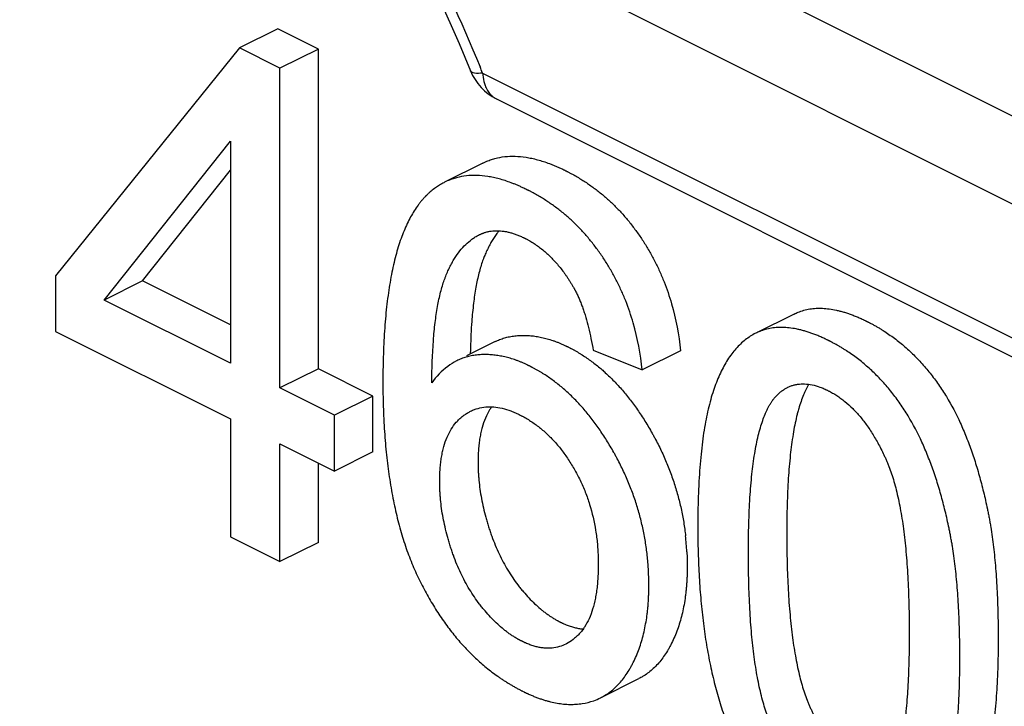
# Model space of a CAD drawing. Units: millimetres. Extents: x -22.8 to 26, y -40.6 to 38.5.
# Drawn here: x -14 to -10.3, y -23.6 to -21 of the extents above; entities that cross this region are included whole.
import ezdxf

# ---------------------------------------------------------------- set-up
doc = ezdxf.new("R2010")
doc.units = ezdxf.units.MM
doc.header["$LTSCALE"] = 16.335
doc.layers.add('IGES', color=7, linetype='CONTINUOUS')
doc.layers.add('RACCORDO', color=7, linetype='CONTINUOUS')

msp = doc.modelspace()

# ---------------------------------------------------------------- linework, layer by layer
at = {"layer": 'IGES', "color": 7, "linetype": 'CONTINUOUS'}
for p, q in [((-13.0275, -21.0682), (-13.1689, -21.1389)), ((-12.8781, -21.1428), (-13.0275, -21.0682)), ((-13.1689, -21.1389), (-13.847, -21.9783)), ((-13.0196, -21.2135), (-13.1689, -21.1389)), ((-12.8781, -21.1428), (-13.0196, -21.2135)), ((-12.8781, -22.3214), (-12.8781, -21.1428)), ((-13.0196, -22.3921), (-13.0196, -21.2135)), ((-13.6678, -22.068), (-13.2021, -21.4827)), ((-13.2021, -21.4827), (-13.2021, -22.3008)), ((-12.2711, -21.5631), (-12.4125, -21.6338)), ((-13.5263, -21.9973), (-13.2021, -21.5897)), ((-13.847, -21.9783), (-13.847, -22.1841)), ((-13.5263, -21.9973), (-13.6678, -22.068)), ((-13.2021, -22.1594), (-13.5263, -21.9973)), ((-13.2021, -22.3008), (-13.6678, -22.068)), ((-11.1235, -22.1196), (-11.265, -22.1903)), ((-13.847, -22.1841), (-13.2021, -22.5066)), ((-12.2263, -22.2213), (-12.3321, -22.2743)), ((-11.8644, -22.2534), (-11.684, -22.3258)), ((-11.5426, -22.2551), (-11.684, -22.3258)), ((-12.8781, -22.3214), (-13.0196, -22.3921)), ((-12.677, -22.4219), (-12.8781, -22.3214)), ((-12.8184, -22.4927), (-13.0196, -22.3921)), ((-12.677, -22.4219), (-12.8184, -22.4927)), ((-12.677, -22.6277), (-12.677, -22.4219)), ((-13.2021, -22.5066), (-13.2021, -22.9409)), ((-12.8184, -22.6984), (-12.8184, -22.4927)), ((-13.0196, -22.5978), (-12.8184, -22.6984)), ((-13.0196, -23.0321), (-13.0196, -22.5978)), ((-12.677, -22.6277), (-12.8184, -22.6984)), ((-12.8781, -22.9614), (-12.8781, -22.6685)), ((-13.2021, -22.9409), (-13.0196, -23.0321)), ((-12.8781, -22.9614), (-13.0196, -23.0321)), ((-11.8373, -23.5343), (-11.6959, -23.4636))]:
    msp.add_line(p, q, dxfattribs=at)
for centre, radius, start, end in [((-9.7489, -22.317), 2.5693, 178.3359, 178.8866), ((-12.5266, -23.0485), 1.0089, 2.9493, 6.3188)]:
    msp.add_arc(centre, radius, start, end, dxfattribs=at)
for points, knots in [([(-12.2711, -21.5631), (-12.2678, -21.5615), (-12.259, -21.5573), (-12.2444, -21.5515), (-12.221, -21.5443), (-12.1903, -21.5385), (-12.1516, -21.5371), (-12.1184, -21.5404), (-12.0909, -21.5455), (-12.0695, -21.5507), (-12.0476, -21.5572), (-12.0292, -21.5637), (-12.0142, -21.5695), (-12.0046, -21.5735), (-11.9969, -21.5768), (-11.9911, -21.5794), (-11.9853, -21.582), (-11.9804, -21.5843), (-11.9764, -21.5862), (-11.9735, -21.5876), (-11.9705, -21.5891), (-11.968, -21.5903), (-11.966, -21.5912), (-11.9643, -21.5921), (-11.9624, -21.5931), (-11.9601, -21.5942), (-11.9572, -21.5957), (-11.9535, -21.5976), (-11.9477, -21.6007), (-11.9404, -21.6046), (-11.9317, -21.6095), (-11.9232, -21.6144), (-11.9147, -21.6195), (-11.9035, -21.6264), (-11.8897, -21.6353), (-11.868, -21.6501), (-11.8417, -21.6699), (-11.8115, -21.6954), (-11.7826, -21.7228), (-11.755, -21.752), (-11.7287, -21.783), (-11.7038, -21.8158), (-11.6842, -21.8445), (-11.6692, -21.8683), (-11.6548, -21.8925), (-11.6378, -21.9235), (-11.6194, -21.9616), (-11.5972, -22.0138), (-11.5644, -22.11), (-11.5484, -22.1965), (-11.5426, -22.2551)], [0, 0, 0, 0, 0.009585, 0.025543, 0.041525, 0.073921, 0.107532, 0.143015, 0.161646, 0.180947, 0.200973, 0.221772, 0.232475, 0.243388, 0.248925, 0.254515, 0.260161, 0.265861, 0.268732, 0.271617, 0.274516, 0.277429, 0.278891, 0.280299, 0.282485, 0.28467, 0.286854, 0.291218, 0.295579, 0.304287, 0.31298, 0.32166, 0.330329, 0.338989, 0.356286, 0.373566, 0.408128, 0.44279, 0.477662, 0.512856, 0.548475, 0.584624, 0.6214, 0.640001, 0.65858, 0.695684, 0.732796, 0.770006, 0.845055, 1, 1, 1, 1]), ([(-12.4125, -21.6338), (-12.4147, -21.6349), (-12.4223, -21.6389), (-12.4324, -21.6448), (-12.4427, -21.6517), (-12.4504, -21.6572), (-12.4579, -21.6631), (-12.464, -21.6682), (-12.4689, -21.6725), (-12.4725, -21.6758), (-12.4755, -21.6786), (-12.4779, -21.6809), (-12.4797, -21.6826), (-12.4816, -21.6845), (-12.4842, -21.6872), (-12.4875, -21.6907), (-12.4914, -21.695), (-12.4967, -21.701), (-12.503, -21.7087), (-12.513, -21.7218), (-12.525, -21.7394), (-12.5383, -21.7622), (-12.5509, -21.7868), (-12.5626, -21.8134), (-12.5774, -21.8522), (-12.5938, -21.9058), (-12.6096, -21.976), (-12.6199, -22.0394), (-12.6266, -22.0938), (-12.6309, -22.1374), (-12.6344, -22.1828), (-12.6371, -22.2302), (-12.6386, -22.2708), (-12.6394, -22.3043), (-12.6398, -22.3257), (-12.6399, -22.3408), (-12.64, -22.3496), (-12.64, -22.3562), (-12.64, -22.3617), (-12.64, -22.3656), (-12.64, -22.3678), (-12.64, -22.3695), (-12.64, -22.3711), (-12.64, -22.3731), (-12.64, -22.3766), (-12.64, -22.3816), (-12.64, -22.3875), (-12.64, -22.3954), (-12.6399, -22.4052), (-12.6397, -22.417), (-12.6394, -22.4325), (-12.639, -22.4518), (-12.6382, -22.4748), (-12.6375, -22.4933), (-12.637, -22.5043), (-12.6368, -22.5077)], [0, 0, 0, 0, 0.007796, 0.027388, 0.037296, 0.047297, 0.057402, 0.067624, 0.072784, 0.077977, 0.083206, 0.085834, 0.088472, 0.09127, 0.094322, 0.100466, 0.106664, 0.11292, 0.125613, 0.138565, 0.165308, 0.193284, 0.222604, 0.253367, 0.285656, 0.355083, 0.431378, 0.514899, 0.55946, 0.605924, 0.654315, 0.704655, 0.756963, 0.783861, 0.811257, 0.825143, 0.832132, 0.839154, 0.846206, 0.849744, 0.851516, 0.85329, 0.854993, 0.85658, 0.859752, 0.866082, 0.872395, 0.878692, 0.891237, 0.903715, 0.916128, 0.940757, 0.965127, 0.989238, 1, 1, 1, 1]), ([(-11.684, -22.3258), (-11.6899, -22.2673), (-11.7059, -22.1807), (-11.7386, -22.0845), (-11.7608, -22.0323), (-11.7793, -21.9942), (-11.7962, -21.9632), (-11.8106, -21.939), (-11.8256, -21.9152), (-11.8452, -21.8865), (-11.8702, -21.8537), (-11.8964, -21.8227), (-11.924, -21.7935), (-11.9529, -21.7661), (-11.9832, -21.7406), (-12.0095, -21.7209), (-12.0311, -21.706), (-12.0449, -21.6971), (-12.0561, -21.6902), (-12.0646, -21.6851), (-12.0732, -21.6802), (-12.0818, -21.6754), (-12.0891, -21.6714), (-12.0949, -21.6683), (-12.0986, -21.6664), (-12.1016, -21.6649), (-12.1036, -21.6639), (-12.1056, -21.6629), (-12.1073, -21.6621), (-12.1094, -21.661), (-12.1119, -21.6598), (-12.1149, -21.6583), (-12.1179, -21.6569), (-12.1218, -21.655), (-12.1267, -21.6527), (-12.1325, -21.6501), (-12.1384, -21.6475), (-12.146, -21.6442), (-12.1556, -21.6403), (-12.1706, -21.6344), (-12.1891, -21.6279), (-12.211, -21.6214), (-12.2324, -21.6162), (-12.2598, -21.6111), (-12.293, -21.6078), (-12.3317, -21.6092), (-12.3624, -21.615), (-12.3858, -21.6222), (-12.4005, -21.628), (-12.4092, -21.6322), (-12.4125, -21.6338)], [0, 0, 0, 0, 0.154945, 0.229994, 0.267204, 0.304316, 0.34142, 0.359999, 0.3786, 0.415376, 0.451525, 0.487145, 0.522338, 0.55721, 0.591872, 0.626434, 0.643714, 0.661011, 0.669671, 0.67834, 0.68702, 0.695713, 0.704422, 0.708782, 0.713146, 0.71533, 0.717515, 0.719155, 0.721109, 0.722571, 0.725484, 0.728383, 0.731268, 0.734139, 0.73984, 0.745485, 0.751075, 0.756612, 0.767525, 0.778229, 0.799027, 0.819053, 0.838354, 0.856985, 0.892468, 0.926079, 0.958475, 0.974457, 0.990415, 1, 1, 1, 1]), ([(-12.286, -21.8282), (-12.2851, -21.8278), (-12.2831, -21.8268), (-12.2801, -21.8254), (-12.2773, -21.8242), (-12.2751, -21.8232), (-12.2735, -21.8226), (-12.2715, -21.8218), (-12.2688, -21.8208), (-12.2657, -21.8197), (-12.2616, -21.8184), (-12.2571, -21.8172), (-12.2517, -21.8158), (-12.2443, -21.8144), (-12.2349, -21.813), (-12.2234, -21.8123), (-12.2116, -21.8125), (-12.1996, -21.8135), (-12.1873, -21.8153), (-12.1749, -21.818), (-12.1621, -21.8215), (-12.1514, -21.8252), (-12.1427, -21.8285), (-12.136, -21.8312), (-12.1293, -21.8342), (-12.1243, -21.8365), (-12.1209, -21.8381), (-12.1192, -21.839), (-12.1174, -21.8399), (-12.1154, -21.8409), (-12.1133, -21.8419), (-12.1105, -21.8434), (-12.107, -21.8453), (-12.1028, -21.8476), (-12.0973, -21.8507), (-12.0904, -21.8548), (-12.0823, -21.86), (-12.0716, -21.8672), (-12.053, -21.8807), (-12.0329, -21.898), (-12.0137, -21.917), (-11.9997, -21.9324), (-11.9861, -21.9486), (-11.9751, -21.9629), (-11.9666, -21.9748), (-11.9603, -21.984), (-11.9541, -21.9935), (-11.949, -22.0015), (-11.945, -22.0081), (-11.942, -22.0131), (-11.939, -22.0181), (-11.9365, -22.0224), (-11.9348, -22.0254), (-11.9338, -22.0273), (-11.9328, -22.0291), (-11.9318, -22.031), (-11.9308, -22.0329), (-11.9296, -22.0351), (-11.9276, -22.039), (-11.9248, -22.0447), (-11.9203, -22.0541), (-11.9149, -22.0664), (-11.9087, -22.0817), (-11.9028, -22.0978), (-11.8971, -22.1146), (-11.8898, -22.1385), (-11.8812, -22.1703), (-11.8721, -22.2108), (-11.8669, -22.2388), (-11.8644, -22.2534)], [0, 0, 0, 0, 0.004393, 0.009697, 0.014995, 0.017644, 0.020292, 0.022824, 0.026964, 0.033164, 0.037293, 0.045551, 0.053819, 0.062108, 0.078799, 0.095729, 0.112993, 0.130681, 0.148876, 0.167656, 0.187091, 0.207244, 0.217608, 0.228173, 0.238944, 0.249927, 0.252706, 0.2555, 0.258307, 0.261674, 0.265179, 0.268686, 0.275706, 0.282732, 0.289768, 0.303872, 0.318028, 0.332245, 0.360903, 0.419376, 0.449358, 0.479925, 0.51114, 0.543066, 0.559314, 0.57576, 0.592412, 0.609275, 0.617788, 0.626356, 0.63498, 0.64366, 0.648021, 0.650208, 0.653069, 0.657131, 0.659855, 0.662591, 0.668103, 0.679281, 0.690669, 0.714091, 0.738394, 0.763603, 0.789739, 0.81682, 0.873882, 0.93491, 1, 1, 1, 1]), ([(-12.2117, -21.8126), (-12.2145, -21.816), (-12.2244, -21.8286), (-12.2365, -21.8472), (-12.2483, -21.8685), (-12.2568, -21.8858), (-12.2631, -21.9001), (-12.2665, -21.9086), (-12.2675, -21.9109)], [0, 0, 0, 0, 0.114827, 0.423409, 0.586948, 0.757149, 0.934356, 1, 1, 1, 1]), ([(-12.4596, -22.3729), (-12.4592, -22.3211), (-12.4569, -22.2469), (-12.448, -22.1531), (-12.4393, -22.0936), (-12.4299, -22.0486), (-12.4211, -22.0164), (-12.4151, -21.9981), (-12.4101, -21.9845), (-12.4049, -21.9717), (-12.3982, -21.9565), (-12.3897, -21.9392), (-12.3779, -21.9179), (-12.3622, -21.8939), (-12.3411, -21.8687), (-12.3218, -21.8511), (-12.3075, -21.8408), (-12.2993, -21.8355), (-12.293, -21.8319), (-12.2885, -21.8295), (-12.2862, -21.8283), (-12.286, -21.8282)], [0, 0, 0, 0, 0.260223, 0.372455, 0.473045, 0.562314, 0.602851, 0.640748, 0.658737, 0.676124, 0.709767, 0.74208, 0.773128, 0.831713, 0.886243, 0.937591, 0.96241, 0.974665, 0.986841, 0.998956, 1, 1, 1, 1]), ([(-12.2675, -21.9109), (-12.2678, -21.9118), (-12.2695, -21.9161), (-12.2737, -21.9274), (-12.2796, -21.9457), (-12.2885, -21.9779), (-12.2979, -22.0228), (-12.3066, -22.0824), (-12.3136, -22.1563), (-12.3162, -22.2105), (-12.3171, -22.2424)], [0, 0, 0, 0, 0.008739, 0.040663, 0.107915, 0.179851, 0.338267, 0.516772, 0.715938, 1, 1, 1, 1]), ([(-11.1235, -22.1196), (-11.1187, -22.1172), (-11.1002, -22.1088), (-11.0729, -22.1014), (-11.0423, -22.0982), (-11.0182, -22.0982), (-10.9931, -22.1005), (-10.9717, -22.1043), (-10.9541, -22.1085), (-10.9405, -22.1123), (-10.9267, -22.1166), (-10.9126, -22.1216), (-10.9008, -22.1262), (-10.8912, -22.1301), (-10.8838, -22.1333), (-10.8765, -22.1365), (-10.8703, -22.1394), (-10.8653, -22.1417), (-10.8622, -22.1432), (-10.8597, -22.1444), (-10.8578, -22.1454), (-10.8561, -22.1462), (-10.8544, -22.1471), (-10.8528, -22.1479), (-10.8513, -22.1487), (-10.8499, -22.1494), (-10.848, -22.1503), (-10.8457, -22.1515), (-10.842, -22.1534), (-10.8374, -22.1558), (-10.8319, -22.1588), (-10.8265, -22.1618), (-10.8193, -22.1659), (-10.8103, -22.1711), (-10.7997, -22.1776), (-10.7857, -22.1865), (-10.7685, -22.1981), (-10.7484, -22.2128), (-10.7288, -22.2283), (-10.7098, -22.2446), (-10.6849, -22.2674), (-10.6551, -22.298), (-10.6216, -22.3375), (-10.5903, -22.3795), (-10.5512, -22.4396), (-10.5215, -22.496), (-10.4992, -22.5466), (-10.4846, -22.5821), (-10.4676, -22.628), (-10.449, -22.6852), (-10.4351, -22.7346), (-10.4248, -22.7754), (-10.4174, -22.8068), (-10.4117, -22.8334), (-10.4073, -22.855), (-10.4041, -22.8715), (-10.4011, -22.8882), (-10.3972, -22.9113), (-10.3907, -22.9541), (-10.3848, -23.0048), (-10.3801, -23.0577), (-10.3771, -23.0998), (-10.3746, -23.1436), (-10.3731, -23.1812), (-10.3722, -23.212), (-10.3717, -23.2317), (-10.3714, -23.2477), (-10.3712, -23.2599), (-10.3711, -23.2721), (-10.371, -23.2845), (-10.3709, -23.2948), (-10.3709, -23.3031), (-10.3708, -23.3084), (-10.3708, -23.3126), (-10.3708, -23.3153), (-10.3708, -23.3169), (-10.3708, -23.3175)], [0, 0, 0, 0, 0.00996, 0.037752, 0.052127, 0.067022, 0.08258, 0.098925, 0.107429, 0.116169, 0.125156, 0.1344, 0.143911, 0.148769, 0.153697, 0.158696, 0.163766, 0.166328, 0.168909, 0.170206, 0.171508, 0.172814, 0.173797, 0.175094, 0.176062, 0.17703, 0.177998, 0.179933, 0.181867, 0.185732, 0.189595, 0.193455, 0.197312, 0.205022, 0.212726, 0.220428, 0.235835, 0.251265, 0.266738, 0.282277, 0.297902, 0.329491, 0.361583, 0.394042, 0.426979, 0.494751, 0.51219, 0.529857, 0.56599, 0.603249, 0.641696, 0.661383, 0.681387, 0.701716, 0.712003, 0.722373, 0.732904, 0.743671, 0.765924, 0.81334, 0.838525, 0.864705, 0.891887, 0.920079, 0.934555, 0.949285, 0.956746, 0.96427, 0.971859, 0.979511, 0.987228, 0.99111, 0.995009, 0.996964, 0.998923, 1, 1, 1, 1]), ([(-10.5123, -23.3882), (-10.5123, -23.3876), (-10.5123, -23.386), (-10.5123, -23.3833), (-10.5123, -23.3791), (-10.5123, -23.3739), (-10.5123, -23.3655), (-10.5124, -23.3552), (-10.5125, -23.3428), (-10.5126, -23.3306), (-10.5128, -23.3184), (-10.5131, -23.3025), (-10.5136, -23.2827), (-10.5145, -23.2519), (-10.5161, -23.2143), (-10.5185, -23.1706), (-10.5215, -23.1284), (-10.5262, -23.0755), (-10.5321, -23.0248), (-10.5386, -22.982), (-10.5425, -22.9589), (-10.5456, -22.9422), (-10.5488, -22.9257), (-10.5531, -22.9041), (-10.5589, -22.8775), (-10.5662, -22.8461), (-10.5765, -22.8053), (-10.5904, -22.7559), (-10.609, -22.6987), (-10.6261, -22.6528), (-10.6406, -22.6173), (-10.6629, -22.5667), (-10.6926, -22.5103), (-10.7317, -22.4503), (-10.763, -22.4082), (-10.7965, -22.3687), (-10.8263, -22.3382), (-10.8512, -22.3153), (-10.8703, -22.299), (-10.8899, -22.2835), (-10.91, -22.2688), (-10.9271, -22.2572), (-10.9411, -22.2483), (-10.9517, -22.2419), (-10.9607, -22.2366), (-10.9679, -22.2325), (-10.9734, -22.2295), (-10.9788, -22.2266), (-10.9834, -22.2241), (-10.9871, -22.2222), (-10.9894, -22.221), (-10.9913, -22.2201), (-10.9927, -22.2194), (-10.9941, -22.2187), (-10.9956, -22.2179), (-10.9974, -22.217), (-10.9992, -22.2161), (-11.0011, -22.2152), (-11.0036, -22.2139), (-11.0068, -22.2124), (-11.0117, -22.2101), (-11.0179, -22.2072), (-11.0253, -22.204), (-11.0326, -22.2008), (-11.0422, -22.1969), (-11.054, -22.1923), (-11.0681, -22.1874), (-11.0819, -22.183), (-11.0955, -22.1792), (-11.1131, -22.175), (-11.1345, -22.1712), (-11.1596, -22.1689), (-11.1838, -22.1689), (-11.2143, -22.1721), (-11.2417, -22.1795), (-11.2602, -22.1879), (-11.265, -22.1903)], [0, 0, 0, 0, 0.001077, 0.003036, 0.004991, 0.00889, 0.012772, 0.020489, 0.028141, 0.03573, 0.043254, 0.050715, 0.065445, 0.079921, 0.108113, 0.135295, 0.161475, 0.18666, 0.234075, 0.256328, 0.267096, 0.277626, 0.287996, 0.298284, 0.318612, 0.338616, 0.358304, 0.39675, 0.434009, 0.470142, 0.487809, 0.505248, 0.57302, 0.605957, 0.638416, 0.670508, 0.702096, 0.717721, 0.73326, 0.748734, 0.764163, 0.77957, 0.787272, 0.794976, 0.802686, 0.806543, 0.810403, 0.814266, 0.818132, 0.820066, 0.822, 0.822968, 0.823936, 0.824904, 0.825873, 0.827184, 0.82849, 0.829792, 0.831089, 0.83367, 0.836232, 0.841303, 0.846301, 0.851229, 0.856087, 0.865598, 0.874842, 0.883829, 0.892569, 0.901073, 0.917418, 0.932976, 0.947871, 0.962246, 0.990038, 1, 1, 1, 1]), ([(-12.2263, -22.2213), (-12.2208, -22.2186), (-12.2094, -22.2135), (-12.1916, -22.2074), (-12.1762, -22.2036), (-12.1635, -22.2014), (-12.1507, -22.1997), (-12.1344, -22.1984), (-12.1146, -22.1982), (-12.0947, -22.1993), (-12.0746, -22.2017), (-12.0543, -22.2055), (-12.0339, -22.2106), (-12.0168, -22.2159), (-12.003, -22.2208), (-11.9943, -22.2242), (-11.9874, -22.227), (-11.9821, -22.2292), (-11.9769, -22.2315), (-11.9716, -22.2339), (-11.9672, -22.2359), (-11.9637, -22.2376), (-11.9613, -22.2388), (-11.9592, -22.2398), (-11.9575, -22.2407), (-11.9545, -22.2421), (-11.9514, -22.2438), (-11.9479, -22.2456), (-11.9449, -22.2472), (-11.941, -22.2492), (-11.9379, -22.2509), (-11.9363, -22.2518), (-11.9361, -22.2519)], [0, 0, 0, 0, 0.060298, 0.122898, 0.18592, 0.217755, 0.249867, 0.314362, 0.379282, 0.44492, 0.511559, 0.57947, 0.648912, 0.720122, 0.756464, 0.793331, 0.811969, 0.830747, 0.849669, 0.868737, 0.887954, 0.89762, 0.907323, 0.914626, 0.920729, 0.925944, 0.947325, 0.955885, 0.964448, 0.981588, 0.998747, 1, 1, 1, 1]), ([(-11.265, -22.1903), (-11.2668, -22.1913), (-11.2753, -22.1957), (-11.2967, -22.2086), (-11.3272, -22.2339), (-11.3593, -22.2723), (-11.3823, -22.3102), (-11.3989, -22.3442), (-11.4107, -22.3724), (-11.4216, -22.4026), (-11.4354, -22.4475), (-11.4466, -22.4962), (-11.4557, -22.5485), (-11.4619, -22.5915), (-11.4671, -22.6373), (-11.4713, -22.6857), (-11.4746, -22.7369), (-11.4766, -22.7811), (-11.4777, -22.8179), (-11.4781, -22.8415), (-11.4784, -22.8608), (-11.4786, -22.8755), (-11.4786, -22.8879), (-11.4787, -22.8966), (-11.4787, -22.9016), (-11.4787, -22.9041), (-11.4787, -22.9053)], [0, 0, 0, 0, 0.007971, 0.036825, 0.09623, 0.159716, 0.229016, 0.266295, 0.305499, 0.346742, 0.39029, 0.486306, 0.539006, 0.594902, 0.654056, 0.716513, 0.782306, 0.851467, 0.887319, 0.924023, 0.942696, 0.961583, 0.980684, 0.990315, 0.995151, 1, 1, 1, 1]), ([(-11.9361, -22.2519), (-11.9347, -22.2527), (-11.9318, -22.2543), (-11.9259, -22.2577), (-11.9184, -22.2621), (-11.9064, -22.2694), (-11.8917, -22.279), (-11.8743, -22.2912), (-11.8571, -22.3041), (-11.841, -22.3172), (-11.8307, -22.326), (-11.8259, -22.3303)], [0, 0, 0, 0, 0.035643, 0.074137, 0.151282, 0.228657, 0.384189, 0.540935, 0.699084, 0.858823, 1, 1, 1, 1]), ([(-12.3677, -22.292), (-12.3679, -22.2922), (-12.3796, -22.2981), (-12.4146, -22.3199), (-12.4431, -22.3504), (-12.4596, -22.3729)], [0, 0, 0, 0, 0.005889, 0.319755, 1, 1, 1, 1]), ([(-11.8373, -23.5343), (-11.8327, -23.5319), (-11.8153, -23.5225), (-11.7869, -23.5016), (-11.7609, -23.4738), (-11.7421, -23.4482), (-11.731, -23.4305), (-11.7226, -23.4155), (-11.7144, -23.3997), (-11.705, -23.3791), (-11.6949, -23.3533), (-11.686, -23.3264), (-11.6784, -23.2985), (-11.6721, -23.2694), (-11.6678, -23.2444), (-11.6651, -23.2238), (-11.6633, -23.208), (-11.6618, -23.1919), (-11.6609, -23.1784), (-11.6603, -23.1674), (-11.6599, -23.159), (-11.6596, -23.1506), (-11.6594, -23.1435), (-11.6593, -23.1378), (-11.6592, -23.1336), (-11.6591, -23.13), (-11.6591, -23.1271), (-11.6591, -23.1249), (-11.6591, -23.1229), (-11.6591, -23.1203), (-11.6591, -23.1179), (-11.6591, -23.1155), (-11.6591, -23.1132), (-11.6592, -23.1105), (-11.6592, -23.1061), (-11.6593, -23.0984), (-11.6596, -23.0875), (-11.6601, -23.0744), (-11.6608, -23.0613), (-11.6619, -23.0439), (-11.6637, -23.0223), (-11.6665, -22.9966), (-11.67, -22.9709), (-11.6755, -22.937), (-11.6841, -22.895), (-11.6971, -22.8452), (-11.7127, -22.7961), (-11.7309, -22.7476), (-11.7519, -22.6998), (-11.7695, -22.6646), (-11.782, -22.6414), (-11.7906, -22.626), (-11.8057, -22.5997), (-11.8282, -22.5638), (-11.8566, -22.523), (-11.8861, -22.4851), (-11.9167, -22.45), (-11.9433, -22.4229), (-11.9652, -22.4028), (-11.9817, -22.3884), (-11.9986, -22.3748), (-12.0157, -22.3619), (-12.0331, -22.3497), (-12.0478, -22.3401), (-12.0598, -22.3328), (-12.0673, -22.3284), (-12.0733, -22.325), (-12.0779, -22.3224), (-12.0825, -22.3199), (-12.0863, -22.3179), (-12.0893, -22.3163), (-12.0917, -22.3151), (-12.094, -22.3139), (-12.0962, -22.3127), (-12.0984, -22.3116), (-12.1005, -22.3106), (-12.1027, -22.3095), (-12.1051, -22.3083), (-12.1087, -22.3067), (-12.113, -22.3046), (-12.1183, -22.3022), (-12.1236, -22.2999), (-12.1288, -22.2977), (-12.1358, -22.2949), (-12.1444, -22.2915), (-12.1582, -22.2866), (-12.1753, -22.2813), (-12.1957, -22.2762), (-12.216, -22.2725), (-12.2361, -22.27), (-12.2561, -22.2689), (-12.2758, -22.2691), (-12.2921, -22.2704), (-12.305, -22.2721), (-12.3176, -22.2743), (-12.3331, -22.2781), (-12.3509, -22.2842), (-12.3622, -22.2893), (-12.3677, -22.292)], [0, 0, 0, 0, 0.009106, 0.034532, 0.061241, 0.07534, 0.090042, 0.097644, 0.105412, 0.121183, 0.137271, 0.153728, 0.170602, 0.187938, 0.205778, 0.214899, 0.224161, 0.233566, 0.24312, 0.247954, 0.252826, 0.257737, 0.262688, 0.265178, 0.267678, 0.270188, 0.271447, 0.272709, 0.273973, 0.274922, 0.277268, 0.278231, 0.279194, 0.281118, 0.283041, 0.286883, 0.29455, 0.302195, 0.309821, 0.317429, 0.332593, 0.347699, 0.362757, 0.377776, 0.40774, 0.437677, 0.467673, 0.497811, 0.528174, 0.558843, 0.566568, 0.574317, 0.589676, 0.619583, 0.648472, 0.676419, 0.703507, 0.729828, 0.742733, 0.755485, 0.768098, 0.780585, 0.792961, 0.805241, 0.81135, 0.817441, 0.820481, 0.823516, 0.826548, 0.829577, 0.83109, 0.832603, 0.834115, 0.835626, 0.837087, 0.838381, 0.839671, 0.841386, 0.843094, 0.84649, 0.849859, 0.853203, 0.856521, 0.859814, 0.866329, 0.872751, 0.885334, 0.897605, 0.909605, 0.921381, 0.932979, 0.944451, 0.955847, 0.961522, 0.967147, 0.978284, 0.989345, 1, 1, 1, 1]), ([(-11.8259, -22.3303), (-11.8252, -22.3309), (-11.819, -22.3364), (-11.8019, -22.3522), (-11.7807, -22.3737), (-11.7655, -22.3907), (-11.7604, -22.3965)], [0, 0, 0, 0, 0.029563, 0.267234, 0.751968, 1, 1, 1, 1]), ([(-11.7604, -22.3965), (-11.7553, -22.4023), (-11.7399, -22.4205), (-11.7152, -22.4523), (-11.6868, -22.493), (-11.6643, -22.529), (-11.6491, -22.5553), (-11.6406, -22.5707), (-11.628, -22.5939), (-11.6104, -22.6291), (-11.5895, -22.6769), (-11.5713, -22.7254), (-11.5556, -22.7745), (-11.5427, -22.8243), (-11.5341, -22.8663), (-11.5286, -22.9002), (-11.5257, -22.9211), (-11.5243, -22.9336), (-11.5239, -22.9375)], [0, 0, 0, 0, 0.039007, 0.119047, 0.201785, 0.28744, 0.331426, 0.353619, 0.375744, 0.46358, 0.55054, 0.636855, 0.722764, 0.808505, 0.894322, 0.937337, 0.980462, 1, 1, 1, 1]), ([(-11.292, -22.9993), (-11.292, -22.9811), (-11.2918, -22.9455), (-11.2904, -22.8777), (-11.287, -22.7993), (-11.2799, -22.7129), (-11.2713, -22.6474), (-11.2628, -22.6002), (-11.2559, -22.5686), (-11.2482, -22.5395), (-11.2399, -22.513), (-11.2321, -22.4926), (-11.2255, -22.4776), (-11.2205, -22.4672), (-11.2161, -22.4591), (-11.2125, -22.4528), (-11.2098, -22.4484), (-11.207, -22.4441), (-11.2047, -22.4406), (-11.2028, -22.4379), (-11.2013, -22.436), (-11.2, -22.4342), (-11.1979, -22.4315), (-11.1958, -22.429), (-11.1933, -22.4261), (-11.1913, -22.4238), (-11.1888, -22.4212), (-11.1863, -22.4186), (-11.183, -22.4154), (-11.1788, -22.4114), (-11.1737, -22.407), (-11.1667, -22.4016), (-11.1582, -22.3958), (-11.1512, -22.3919), (-11.1479, -22.3902)], [0, 0, 0, 0, 0.084364, 0.164787, 0.313878, 0.447464, 0.565803, 0.619373, 0.669284, 0.715613, 0.758458, 0.797938, 0.816466, 0.834215, 0.851211, 0.859436, 0.867486, 0.875363, 0.883072, 0.886866, 0.89062, 0.894335, 0.897096, 0.906569, 0.909389, 0.914983, 0.920516, 0.92599, 0.931407, 0.94208, 0.952553, 0.962845, 0.982969, 1, 1, 1, 1]), ([(-11.1479, -22.3902), (-11.1474, -22.39), (-11.1431, -22.3879), (-11.1349, -22.3844), (-11.1229, -22.3807), (-11.1061, -22.3774), (-11.0839, -22.3764), (-11.0561, -22.3801), (-11.0323, -22.3872), (-11.0153, -22.394), (-11.0065, -22.398), (-11.0014, -22.4004), (-10.9974, -22.4024), (-10.9935, -22.4044), (-10.9882, -22.4072), (-10.9789, -22.4123), (-10.966, -22.4203), (-10.9508, -22.4307), (-10.9308, -22.4462), (-10.9066, -22.4681), (-10.8792, -22.4981), (-10.8532, -22.532), (-10.833, -22.5631), (-10.8174, -22.5899), (-10.8059, -22.6112), (-10.7967, -22.6296), (-10.7895, -22.6449), (-10.7841, -22.6567), (-10.7788, -22.6689), (-10.772, -22.686), (-10.7638, -22.7087), (-10.7548, -22.7376), (-10.7435, -22.7799), (-10.7311, -22.838), (-10.7193, -22.914), (-10.7118, -22.9824), (-10.707, -23.0411), (-10.7041, -23.0882), (-10.7018, -23.1372), (-10.7004, -23.1794), (-10.6996, -23.2141), (-10.6992, -23.2409), (-10.699, -23.2636), (-10.6989, -23.2816), (-10.6989, -23.2905), (-10.6989, -23.2948)], [0, 0, 0, 0, 0.001494, 0.012495, 0.023455, 0.034487, 0.057181, 0.081418, 0.10787, 0.1221, 0.12949, 0.133255, 0.137069, 0.140988, 0.144914, 0.152797, 0.168699, 0.184827, 0.201227, 0.235014, 0.270404, 0.307685, 0.347104, 0.367685, 0.388876, 0.410698, 0.421851, 0.43317, 0.444745, 0.456672, 0.481611, 0.508041, 0.536008, 0.596689, 0.6639, 0.737815, 0.777331, 0.818569, 0.861542, 0.906259, 0.929275, 0.95273, 0.976626, 0.988739, 1, 1, 1, 1]), ([(-11.069, -22.3788), (-11.0697, -22.3799), (-11.0713, -22.3825), (-11.0747, -22.3883), (-11.0791, -22.3965), (-11.0841, -22.4069), (-11.0907, -22.4219), (-11.0984, -22.4423), (-11.1054, -22.4645), (-11.1093, -22.4786), (-11.1107, -22.4839)], [0, 0, 0, 0, 0.034306, 0.081283, 0.17835, 0.279716, 0.385532, 0.611006, 0.855693, 1, 1, 1, 1]), ([(-12.3171, -22.4782), (-12.3145, -22.4769), (-12.3076, -22.4737), (-12.2917, -22.4676), (-12.2681, -22.4622), (-12.2384, -22.4609), (-12.2073, -22.4648), (-12.1808, -22.4721), (-12.1591, -22.4803), (-12.145, -22.4866), (-12.1351, -22.4914), (-12.1293, -22.4944), (-12.1205, -22.499), (-12.1076, -22.5063), (-12.0908, -22.5169), (-12.0689, -22.5323), (-12.0425, -22.5537), (-12.0128, -22.5828), (-11.9848, -22.6152), (-11.9587, -22.6511), (-11.9386, -22.6835), (-11.9234, -22.7109), (-11.9126, -22.7322), (-11.9026, -22.754), (-11.8903, -22.7835), (-11.8715, -22.837), (-11.8587, -22.8929), (-11.8517, -22.9419), (-11.849, -22.9671), (-11.8471, -22.9927), (-11.8461, -23.0143), (-11.8458, -23.0296), (-11.8458, -23.0373), (-11.8458, -23.0417), (-11.8458, -23.0462), (-11.8458, -23.0519), (-11.8459, -23.0585), (-11.846, -23.0627), (-11.846, -23.0648)], [0, 0, 0, 0, 0.009814, 0.026302, 0.059236, 0.093079, 0.128853, 0.167425, 0.187994, 0.209508, 0.22066, 0.22637, 0.232081, 0.254944, 0.277882, 0.300948, 0.347659, 0.395494, 0.444828, 0.496004, 0.54933, 0.576851, 0.604483, 0.632114, 0.659783, 0.715378, 0.828618, 0.857603, 0.886918, 0.916594, 0.946664, 0.961856, 0.969493, 0.973322, 0.977281, 0.985167, 0.992967, 1, 1, 1, 1]), ([(-12.2391, -22.4621), (-12.2417, -22.4657), (-12.2504, -22.4788), (-12.263, -22.5037), (-12.2726, -22.5319), (-12.2771, -22.5498), (-12.2785, -22.556)], [0, 0, 0, 0, 0.131989, 0.459578, 0.81344, 1, 1, 1, 1]), ([(-12.6368, -22.5077), (-12.6366, -22.5118), (-12.6356, -22.5306), (-12.6336, -22.5638), (-12.6301, -22.6069), (-12.6258, -22.6491), (-12.6192, -22.7033), (-12.6092, -22.7687), (-12.5941, -22.8441), (-12.576, -22.9155), (-12.5549, -22.9828), (-12.5309, -23.0462), (-12.5081, -23.0962), (-12.4884, -23.134), (-12.4734, -23.1613), (-12.4579, -23.1878), (-12.4368, -23.2216), (-12.4094, -23.262), (-12.3744, -23.3074), (-12.3378, -23.3494), (-12.3056, -23.3818), (-12.279, -23.406), (-12.2587, -23.4232), (-12.238, -23.4395), (-12.2203, -23.4525), (-12.206, -23.4624), (-12.1951, -23.4696), (-12.1842, -23.4766), (-12.1731, -23.4834), (-12.1638, -23.4889), (-12.1563, -23.4932), (-12.1507, -23.4964), (-12.145, -23.4995), (-12.1393, -23.5025), (-12.1345, -23.5051), (-12.1312, -23.5068), (-12.1292, -23.5078), (-12.1278, -23.5085), (-12.1264, -23.5092), (-12.1236, -23.5106), (-12.1208, -23.512), (-12.1179, -23.5134), (-12.1156, -23.5145), (-12.1128, -23.5159), (-12.1094, -23.5174), (-12.105, -23.5195), (-12.0994, -23.522), (-12.0928, -23.5249), (-12.084, -23.5286), (-12.0732, -23.5329), (-12.0602, -23.5376), (-12.0474, -23.5419), (-12.0348, -23.5457), (-12.0182, -23.55), (-11.9979, -23.5543), (-11.9739, -23.5576), (-11.9504, -23.559), (-11.9275, -23.5584), (-11.8979, -23.5552), (-11.8674, -23.5477), (-11.8455, -23.5384), (-11.8373, -23.5343)], [0, 0, 0, 0, 0.008335, 0.038221, 0.067469, 0.096089, 0.124091, 0.17829, 0.230175, 0.279867, 0.327503, 0.37324, 0.417253, 0.438677, 0.459739, 0.480451, 0.500828, 0.540633, 0.579283, 0.616919, 0.65369, 0.671804, 0.689763, 0.707589, 0.725304, 0.734127, 0.742931, 0.751719, 0.760493, 0.769257, 0.773636, 0.778013, 0.782389, 0.786764, 0.791139, 0.793326, 0.79442, 0.795513, 0.796607, 0.797701, 0.801745, 0.803017, 0.804284, 0.806809, 0.80932, 0.811817, 0.816768, 0.821663, 0.826505, 0.836028, 0.845343, 0.85446, 0.863385, 0.872129, 0.889104, 0.905471, 0.92132, 0.936752, 0.951876, 0.981505, 1, 1, 1, 1]), ([(-12.4306, -22.7372), (-12.4306, -22.7352), (-12.4306, -22.7311), (-12.4305, -22.723), (-12.4302, -22.7131), (-12.4297, -22.7014), (-12.4287, -22.6863), (-12.427, -22.6681), (-12.424, -22.6471), (-12.4202, -22.6272), (-12.4141, -22.6027), (-12.4044, -22.5744), (-12.3891, -22.5441), (-12.3732, -22.5223), (-12.3588, -22.5073), (-12.3492, -22.4989), (-12.3411, -22.4928), (-12.333, -22.4872), (-12.3249, -22.4823), (-12.3188, -22.4791), (-12.3171, -22.4782)], [0, 0, 0, 0, 0.020672, 0.041117, 0.081328, 0.120647, 0.159088, 0.233398, 0.304398, 0.372246, 0.437123, 0.558758, 0.671363, 0.777463, 0.82905, 0.880171, 0.905632, 0.930764, 0.980087, 1, 1, 1, 1]), ([(-11.1107, -22.4839), (-11.1119, -22.4883), (-11.1156, -22.5032), (-11.1213, -22.5295), (-11.1299, -22.5767), (-11.1384, -22.6422), (-11.1456, -22.7285), (-11.149, -22.8069), (-11.1504, -22.8748), (-11.1506, -22.9104), (-11.1506, -22.9286)], [0, 0, 0, 0, 0.030509, 0.102808, 0.180406, 0.351826, 0.545332, 0.761298, 0.877795, 1, 1, 1, 1]), ([(-12.2785, -22.556), (-12.2785, -22.5561), (-12.28, -22.5628), (-12.2826, -22.5764), (-12.2855, -22.5974), (-12.2873, -22.6156), (-12.2883, -22.6307), (-12.2888, -22.6424), (-12.289, -22.6523), (-12.2891, -22.6604), (-12.2892, -22.6645), (-12.2892, -22.6665)], [0, 0, 0, 0, 0.00201, 0.183911, 0.374261, 0.573485, 0.676546, 0.78196, 0.889766, 0.944577, 1, 1, 1, 1]), ([(-12.2892, -22.6665), (-12.2892, -22.6679), (-12.2892, -22.6706), (-12.2891, -22.676), (-12.289, -22.6828), (-12.2887, -22.691), (-12.2883, -22.702), (-12.2874, -22.7157), (-12.2856, -22.7379), (-12.2823, -22.766), (-12.2767, -22.7999), (-12.2696, -22.8342), (-12.2623, -22.8629), (-12.2558, -22.8861), (-12.2504, -22.9036), (-12.2447, -22.9211), (-12.2368, -22.9439), (-12.226, -22.9716), (-12.2118, -23.0037), (-12.1963, -23.0345), (-12.1796, -23.0638), (-12.1616, -23.0918), (-12.1456, -23.114), (-12.1322, -23.131), (-12.1188, -23.1472), (-12.1019, -23.1662), (-12.081, -23.1873), (-12.0631, -23.2033), (-12.0487, -23.2151), (-12.0378, -23.2233), (-12.0269, -23.231), (-12.0177, -23.2371), (-12.0103, -23.2417), (-12.0048, -23.245), (-12.0001, -23.2476), (-11.9964, -23.2497), (-11.9936, -23.2512), (-11.9913, -23.2524), (-11.9894, -23.2534), (-11.988, -23.2541), (-11.9865, -23.2549), (-11.9847, -23.2558), (-11.9827, -23.2567), (-11.9807, -23.2577), (-11.9786, -23.2587), (-11.976, -23.2599), (-11.9713, -23.262), (-11.9646, -23.2648), (-11.9567, -23.2679), (-11.9489, -23.2707), (-11.9411, -23.2731), (-11.9309, -23.2759), (-11.9184, -23.2786), (-11.9077, -23.28), (-11.9021, -23.2804), (-11.9014, -23.2805)], [0, 0, 0, 0, 0.005201, 0.01041, 0.020853, 0.031332, 0.041847, 0.062992, 0.0843, 0.127452, 0.171393, 0.216207, 0.261973, 0.285238, 0.308768, 0.332398, 0.355756, 0.401652, 0.446543, 0.490532, 0.533731, 0.576257, 0.618232, 0.639002, 0.659372, 0.698859, 0.736766, 0.773214, 0.790935, 0.808342, 0.825456, 0.842296, 0.85062, 0.858884, 0.867091, 0.871174, 0.875243, 0.8793, 0.881323, 0.883343, 0.885361, 0.887985, 0.890898, 0.893794, 0.896673, 0.899534, 0.905207, 0.916354, 0.927244, 0.93789, 0.948304, 0.958498, 0.978276, 0.99735, 1, 1, 1, 1]), ([(-11.9651, -23.3363), (-11.9728, -23.3401), (-11.9895, -23.3468), (-12.0165, -23.3519), (-12.0404, -23.3518), (-12.0599, -23.3493), (-12.0724, -23.3466), (-12.0825, -23.3438), (-12.0903, -23.3414), (-12.0981, -23.3386), (-12.1061, -23.3356), (-12.1127, -23.3327), (-12.1174, -23.3306), (-12.1201, -23.3294), (-12.1221, -23.3284), (-12.1241, -23.3274), (-12.126, -23.3265), (-12.1278, -23.3257), (-12.1293, -23.3249), (-12.1308, -23.3241), (-12.1327, -23.3231), (-12.135, -23.3219), (-12.1378, -23.3204), (-12.1416, -23.3183), (-12.1462, -23.3157), (-12.1518, -23.3124), (-12.1592, -23.3078), (-12.1684, -23.3018), (-12.1793, -23.294), (-12.1901, -23.2858), (-12.2045, -23.274), (-12.2224, -23.258), (-12.2433, -23.2369), (-12.2602, -23.2179), (-12.2736, -23.2017), (-12.287, -23.1847), (-12.303, -23.1625), (-12.321, -23.1345), (-12.3377, -23.1052), (-12.3532, -23.0744), (-12.3674, -23.0424), (-12.3782, -23.0146), (-12.3862, -22.9918), (-12.3918, -22.9744), (-12.3972, -22.9568), (-12.4037, -22.9336), (-12.411, -22.9049), (-12.4181, -22.8706), (-12.4237, -22.8367), (-12.427, -22.8087), (-12.4289, -22.7864), (-12.4297, -22.7727), (-12.4302, -22.7617), (-12.4304, -22.7535), (-12.4305, -22.7467), (-12.4306, -22.7413), (-12.4306, -22.7386), (-12.4306, -22.7372)], [0, 0, 0, 0, 0.029996, 0.062154, 0.095295, 0.112596, 0.130538, 0.139785, 0.149231, 0.158888, 0.168767, 0.178878, 0.184024, 0.18662, 0.189231, 0.191858, 0.194501, 0.196424, 0.198711, 0.200544, 0.202379, 0.206059, 0.20975, 0.213454, 0.220898, 0.228394, 0.235946, 0.251221, 0.266745, 0.282536, 0.29861, 0.331673, 0.366059, 0.401877, 0.420356, 0.439196, 0.477272, 0.515847, 0.555034, 0.594937, 0.635657, 0.67729, 0.698478, 0.719914, 0.741258, 0.762362, 0.803876, 0.844528, 0.884387, 0.92353, 0.94286, 0.962041, 0.971579, 0.981084, 0.990557, 0.995282, 1, 1, 1, 1]), ([(-11.4787, -22.9053), (-11.4787, -22.9073), (-11.4787, -22.9113), (-11.4787, -22.9193), (-11.4786, -22.9332), (-11.4784, -22.9528), (-11.478, -22.9763), (-11.4772, -23.007), (-11.4759, -23.045), (-11.4737, -23.0897), (-11.4708, -23.1336), (-11.4661, -23.1903), (-11.4587, -23.2589), (-11.4472, -23.3383), (-11.433, -23.414), (-11.4163, -23.4861), (-11.4001, -23.5436), (-11.3858, -23.5878), (-11.3764, -23.6144), (-11.3685, -23.6353), (-11.3625, -23.6506), (-11.3563, -23.6657), (-11.3499, -23.6806), (-11.3444, -23.6928), (-11.3406, -23.7013), (-11.3383, -23.7061), (-11.3366, -23.7096), (-11.3349, -23.7132), (-11.3335, -23.7162), (-11.3324, -23.7185), (-11.3316, -23.7201), (-11.3309, -23.7215), (-11.3299, -23.7235), (-11.3287, -23.7259), (-11.3268, -23.7297), (-11.3244, -23.7345), (-11.3214, -23.7402), (-11.3175, -23.7477), (-11.3125, -23.7571), (-11.3063, -23.7681), (-11.2981, -23.7826), (-11.2875, -23.8003), (-11.2743, -23.821), (-11.2608, -23.8411), (-11.2423, -23.8669), (-11.2181, -23.8977), (-11.1873, -23.9324), (-11.1549, -23.9645), (-11.1264, -23.9893), (-11.1029, -24.0079), (-11.0849, -24.0211), (-11.0665, -24.0338), (-11.0508, -24.0438), (-11.0381, -24.0515), (-11.0284, -24.0571), (-11.0203, -24.0616), (-11.0137, -24.0652), (-11.0088, -24.0678), (-11.0046, -24.07), (-11.0013, -24.0717), (-10.9988, -24.073), (-10.9952, -24.0748), (-10.9917, -24.0765), (-10.9885, -24.0781), (-10.986, -24.0793), (-10.9816, -24.0814), (-10.9754, -24.0843), (-10.9679, -24.0877), (-10.9606, -24.0909), (-10.9533, -24.0939), (-10.9437, -24.0978), (-10.9318, -24.1022), (-10.9133, -24.1085), (-10.8908, -24.1149), (-10.8643, -24.1204), (-10.8388, -24.1235), (-10.8142, -24.1242), (-10.7907, -24.1225), (-10.7681, -24.1184), (-10.7464, -24.112), (-10.7326, -24.106), (-10.7258, -24.1026), (-10.7257, -24.1026)], [0, 0, 0, 0, 0.003716, 0.007423, 0.014809, 0.029476, 0.044001, 0.058384, 0.086729, 0.114518, 0.141757, 0.168453, 0.220246, 0.269964, 0.317679, 0.363475, 0.407446, 0.428783, 0.449704, 0.460013, 0.470225, 0.480341, 0.490364, 0.500295, 0.505227, 0.507684, 0.510136, 0.512583, 0.515024, 0.516243, 0.517319, 0.518323, 0.519327, 0.521331, 0.523331, 0.527322, 0.531298, 0.535259, 0.543142, 0.550969, 0.558744, 0.574139, 0.589338, 0.604352, 0.619195, 0.648407, 0.677083, 0.705331, 0.733266, 0.747154, 0.761009, 0.774845, 0.788678, 0.795598, 0.802523, 0.809455, 0.812924, 0.816395, 0.819869, 0.821607, 0.823346, 0.825086, 0.829174, 0.830481, 0.831783, 0.834373, 0.839499, 0.844552, 0.849532, 0.854442, 0.859281, 0.868754, 0.87796, 0.895606, 0.91231, 0.928176, 0.943325, 0.957896, 0.972045, 0.985942, 0.999765, 1, 1, 1, 1]), ([(-11.1506, -22.9286), (-11.1506, -22.947), (-11.1504, -22.983), (-11.1491, -23.0525), (-11.1459, -23.1343), (-11.1394, -23.2264), (-11.1302, -23.3105), (-11.1183, -23.3865), (-11.1059, -23.4446), (-11.0945, -23.487), (-11.0855, -23.5159), (-11.0773, -23.5386), (-11.0705, -23.5557), (-11.0652, -23.5679), (-11.0597, -23.5797), (-11.0525, -23.595), (-11.0433, -23.6134), (-11.0318, -23.6347), (-11.0163, -23.6614), (-10.9962, -23.6924), (-10.9705, -23.7262), (-10.9434, -23.7561), (-10.9196, -23.7778), (-10.8999, -23.7931), (-10.885, -23.8035), (-10.8722, -23.8113), (-10.8619, -23.8171), (-10.8541, -23.8211), (-10.8463, -23.8249), (-10.8361, -23.8294), (-10.8236, -23.8342), (-10.8086, -23.8388), (-10.7944, -23.842), (-10.7851, -23.8433), (-10.7808, -23.8438)], [0, 0, 0, 0, 0.051897, 0.101899, 0.196253, 0.283149, 0.362696, 0.435035, 0.500354, 0.530463, 0.558921, 0.585777, 0.598622, 0.611089, 0.623279, 0.635287, 0.658766, 0.681547, 0.703653, 0.745927, 0.785813, 0.82357, 0.859504, 0.876902, 0.893982, 0.910795, 0.919119, 0.927397, 0.935553, 0.943512, 0.958872, 0.97355, 0.987627, 1, 1, 1, 1]), ([(-11.5191, -22.9966), (-11.5189, -22.9989), (-11.5186, -23.0056), (-11.5182, -23.0168), (-11.5179, -23.0277), (-11.5178, -23.0354), (-11.5177, -23.0398), (-11.5177, -23.0425), (-11.5177, -23.0447), (-11.5177, -23.0464), (-11.5177, -23.048), (-11.5177, -23.0499), (-11.5177, -23.052), (-11.5177, -23.0542), (-11.5177, -23.0564), (-11.5177, -23.0593), (-11.5178, -23.0628), (-11.5178, -23.0671), (-11.5179, -23.0728), (-11.5181, -23.0799), (-11.5184, -23.0883), (-11.5188, -23.0967), (-11.5194, -23.1077), (-11.5204, -23.1212), (-11.5219, -23.1373), (-11.5237, -23.1531), (-11.5264, -23.1736), (-11.5306, -23.1986), (-11.537, -23.2277), (-11.5446, -23.2557), (-11.5534, -23.2826), (-11.5635, -23.3083), (-11.573, -23.3289), (-11.5812, -23.3448), (-11.5896, -23.3598), (-11.6007, -23.3775), (-11.6195, -23.4031), (-11.6455, -23.4309), (-11.6739, -23.4518), (-11.6913, -23.4612), (-11.6959, -23.4636)], [0, 0, 0, 0, 0.013419, 0.03838, 0.06341, 0.075951, 0.082229, 0.088512, 0.091655, 0.094799, 0.097945, 0.101091, 0.105558, 0.109684, 0.113803, 0.117913, 0.126108, 0.13427, 0.1424, 0.158562, 0.174596, 0.190502, 0.206283, 0.237473, 0.268179, 0.298415, 0.328194, 0.386436, 0.443034, 0.498123, 0.55185, 0.604372, 0.65586, 0.681218, 0.706037, 0.754037, 0.800066, 0.887264, 0.970271, 1, 1, 1, 1]), ([(-10.8459, -23.9007), (-10.8486, -23.9021), (-10.8596, -23.9071), (-10.8798, -23.9134), (-10.9074, -23.9161), (-10.9309, -23.9138), (-10.9501, -23.9096), (-10.965, -23.905), (-10.9776, -23.9001), (-10.9877, -23.8956), (-10.9955, -23.8918), (-11.0033, -23.8878), (-11.0136, -23.882), (-11.0264, -23.8742), (-11.0413, -23.8638), (-11.061, -23.8485), (-11.0849, -23.8268), (-11.1119, -23.7969), (-11.1377, -23.7631), (-11.1578, -23.7321), (-11.1732, -23.7054), (-11.1847, -23.6841), (-11.1939, -23.6657), (-11.2012, -23.6504), (-11.2066, -23.6386), (-11.2119, -23.6264), (-11.2188, -23.6093), (-11.2269, -23.5866), (-11.2359, -23.5577), (-11.2473, -23.5153), (-11.2597, -23.4572), (-11.2716, -23.3812), (-11.2808, -23.2972), (-11.2873, -23.205), (-11.2905, -23.1232), (-11.2918, -23.0538), (-11.292, -23.0177), (-11.292, -22.9993)], [0, 0, 0, 0, 0.00805, 0.031685, 0.05548, 0.080351, 0.093459, 0.107127, 0.121429, 0.128841, 0.136436, 0.144144, 0.151895, 0.16755, 0.183455, 0.199656, 0.233116, 0.268274, 0.305415, 0.344779, 0.365363, 0.386577, 0.40844, 0.419621, 0.430972, 0.44258, 0.454542, 0.479549, 0.506048, 0.534085, 0.594909, 0.662268, 0.73634, 0.817255, 0.905114, 0.951675, 1, 1, 1, 1]), ([(-11.846, -23.0648), (-11.8461, -23.0672), (-11.8464, -23.0781), (-11.8474, -23.0972), (-11.8495, -23.1216), (-11.8524, -23.1448), (-11.8573, -23.1735), (-11.8653, -23.2064), (-11.8785, -23.2422), (-11.8925, -23.2685), (-11.9054, -23.2868), (-11.9157, -23.2991), (-11.925, -23.3083), (-11.9328, -23.315), (-11.9444, -23.3242), (-11.9553, -23.3313), (-11.9645, -23.336), (-11.9651, -23.3363)], [0, 0, 0, 0, 0.023077, 0.105462, 0.184124, 0.259174, 0.33074, 0.463987, 0.585367, 0.696821, 0.749629, 0.80094, 0.851155, 0.875888, 0.900173, 0.993451, 1, 1, 1, 1]), ([(-10.6989, -23.2948), (-10.6989, -23.2998), (-10.6989, -23.3094), (-10.699, -23.3279), (-10.6992, -23.3503), (-10.6996, -23.3766), (-10.7004, -23.4104), (-10.7017, -23.4509), (-10.7041, -23.4975), (-10.707, -23.5414), (-10.7118, -23.5948), (-10.7191, -23.6548), (-10.7308, -23.7188), (-10.7432, -23.7653), (-10.7548, -23.7969), (-10.7638, -23.8169), (-10.7721, -23.8317), (-10.779, -23.8421), (-10.7843, -23.8491), (-10.7897, -23.8555), (-10.7969, -23.8636), (-10.8061, -23.8728), (-10.8176, -23.8828), (-10.8307, -23.8923), (-10.8403, -23.8979), (-10.8459, -23.9007)], [0, 0, 0, 0, 0.023146, 0.044338, 0.085949, 0.126533, 0.16609, 0.242136, 0.314104, 0.382016, 0.445897, 0.561684, 0.661806, 0.746778, 0.783847, 0.817493, 0.847924, 0.862025, 0.875436, 0.888364, 0.900988, 0.925379, 0.948741, 0.971221, 1, 1, 1, 1]), ([(-10.3708, -23.3175), (-10.3708, -23.3186), (-10.3708, -23.3204), (-10.3708, -23.3235), (-10.3708, -23.3266), (-10.3709, -23.3315), (-10.3709, -23.3377), (-10.3709, -23.3451), (-10.371, -23.3548), (-10.3712, -23.3716), (-10.3716, -23.3953), (-10.3724, -23.4232), (-10.3733, -23.4505), (-10.3746, -23.4771), (-10.3765, -23.5112), (-10.3794, -23.5523), (-10.3853, -23.6137), (-10.3931, -23.6716), (-10.4031, -23.7258), (-10.4114, -23.7626), (-10.4207, -23.7969), (-10.434, -23.8382), (-10.4526, -23.8849), (-10.4795, -23.9343), (-10.5103, -23.9755), (-10.5396, -24.0035), (-10.5647, -24.0212), (-10.5777, -24.0286), (-10.5843, -24.0318)], [0, 0, 0, 0, 0.004494, 0.006899, 0.011697, 0.016482, 0.026014, 0.035492, 0.044918, 0.063611, 0.100368, 0.136285, 0.171368, 0.205618, 0.239039, 0.303408, 0.364509, 0.477055, 0.528611, 0.5771, 0.622598, 0.665355, 0.744556, 0.816256, 0.881672, 0.942397, 0.971643, 1, 1, 1, 1]), ([(-10.7257, -24.1026), (-10.7191, -24.0993), (-10.7061, -24.0919), (-10.681, -24.0742), (-10.6517, -24.0463), (-10.6209, -24.005), (-10.5941, -23.9556), (-10.5754, -23.9089), (-10.5621, -23.8676), (-10.5528, -23.8333), (-10.5446, -23.7965), (-10.5345, -23.7423), (-10.5267, -23.6845), (-10.5208, -23.623), (-10.5179, -23.582), (-10.516, -23.5478), (-10.5148, -23.5212), (-10.5138, -23.4939), (-10.513, -23.466), (-10.5126, -23.4423), (-10.5124, -23.4255), (-10.5124, -23.4158), (-10.5123, -23.4084), (-10.5123, -23.4022), (-10.5123, -23.3973), (-10.5123, -23.3942), (-10.5123, -23.3911), (-10.5123, -23.3893), (-10.5123, -23.3882)], [0, 0, 0, 0, 0.028358, 0.057604, 0.118329, 0.183745, 0.255445, 0.334646, 0.377402, 0.422901, 0.47139, 0.522945, 0.635491, 0.696592, 0.760961, 0.794382, 0.828632, 0.863715, 0.899633, 0.936389, 0.955082, 0.964508, 0.973986, 0.983518, 0.988303, 0.993101, 0.995506, 1, 1, 1, 1])]:
    msp.add_open_spline(points, degree=3, knots=knots, dxfattribs=at)
at = {"layer": 'RACCORDO', "color": 253, "linetype": 'CONTINUOUS'}
for p, q in [((-11.5485, -20.7746), (-7.8715, -22.613)), ((-11.744, -21.0012), (-7.9584, -22.894)), ((-12.2725, -21.2313), (-8.3737, -23.1807))]:
    msp.add_line(p, q, dxfattribs=at)
at = {"layer": 'RACCORDO', "color": 7, "linetype": 'CONTINUOUS'}
msp.add_line((-12.2209, -21.327), (-8.3221, -23.2764), dxfattribs=at)
msp.add_lwpolyline([(-14.0518, -18.8244), (-13.9255, -18.9266), (-13.8005, -19.0361), (-13.6768, -19.1527), (-13.5551, -19.276), (-13.4356, -19.4056), (-13.3187, -19.5412), (-13.2048, -19.6823), (-13.0941, -19.8284), (-12.987, -19.9792), (-12.8838, -20.1341), (-12.7847, -20.2927), (-12.6899, -20.4544), (-12.5998, -20.6187), (-12.5145, -20.785), (-12.4342, -20.9529), (-12.3592, -21.1218), (-12.3167, -21.2235)], dxfattribs=at)
msp.add_arc((-12.1315, -21.1482), 0.1999, 202.1755, 243.4343, dxfattribs=at)
at = {"layer": 'RACCORDO', "color": 253, "linetype": 'CONTINUOUS'}
for centre, radius, start, end in [((-18.5983, -23.8034), 6.8288, 22.12722, 22.33149), ((-12.1851, -21.2565), 0.0791, 232.9105, 243.1319)]:
    msp.add_arc(centre, radius, start, end, dxfattribs=at)
for points, knots in [([(-16.92, -18.9075), (-16.8682, -18.7983), (-16.7434, -18.5949), (-16.4888, -18.3494), (-16.1812, -18.1824), (-15.832, -18.0996), (-15.4532, -18.1026), (-15.0554, -18.1896), (-14.6485, -18.3578), (-14.2415, -18.6025), (-13.8436, -18.9177), (-13.4634, -19.2955), (-13.1088, -19.7266), (-12.7871, -20.1999), (-12.5087, -20.696), (-12.3515, -21.039), (-12.2817, -21.2087)], [0, 0, 0, 0, 0.056681, 0.110652, 0.16398, 0.218839, 0.277108, 0.340116, 0.408582, 0.482663, 0.562042, 0.646014, 0.733546, 0.823344, 0.913951, 1, 1, 1, 1]), ([(-12.2725, -21.2313), (-12.2824, -21.2324), (-12.2963, -21.2344), (-12.3149, -21.2281), (-12.3166, -21.2237), (-12.3167, -21.2235)], [0, 0, 0, 0, 0.646473, 0.988284, 1, 1, 1, 1]), ([(-12.2677, -21.2628), (-12.2664, -21.2675), (-12.2609, -21.2852), (-12.2495, -21.3052), (-12.2361, -21.317), (-12.2328, -21.3195)], [0, 0, 0, 0, 0.218857, 0.81616, 1, 1, 1, 1]), ([(-12.4394, -24.0937), (-12.5417, -24.1152), (-12.7599, -24.1345), (-13.0979, -24.0918), (-13.4476, -23.9797), (-13.8001, -23.8009), (-14.147, -23.5606), (-14.4796, -23.2656), (-14.684, -23.0412), (-14.7822, -22.9222)], [0, 0, 0, 0, 0.114442, 0.237395, 0.370519, 0.514389, 0.668462, 0.831161, 1, 1, 1, 1]), ([(-12.5098, -24.3497), (-12.6185, -24.3726), (-12.85, -24.393), (-13.2085, -24.3477), (-13.5793, -24.2287), (-13.953, -24.0392), (-14.3207, -23.7844), (-14.6735, -23.4716), (-14.8903, -23.2335), (-14.9946, -23.1073)], [0, 0, 0, 0, 0.114598, 0.237514, 0.370588, 0.514389, 0.668382, 0.831003, 1, 1, 1, 1]), ([(-12.7419, -24.4657), (-12.8411, -24.4826), (-13.0557, -24.4896), (-13.3892, -24.43), (-13.7435, -24.305), (-14.1124, -24.118), (-14.4894, -23.8725), (-14.8668, -23.5727), (-15.1079, -23.345), (-15.2267, -23.2233)], [0, 0, 0, 0, 0.105181, 0.222115, 0.3525, 0.496589, 0.65364, 0.822157, 1, 1, 1, 1]), ([(-12.8096, -24.7542), (-12.915, -24.7729), (-13.1429, -24.7818), (-13.497, -24.7201), (-13.8722, -24.5886), (-14.2623, -24.3908), (-14.6602, -24.1305), (-15.0579, -23.8123), (-15.3114, -23.5702), (-15.4362, -23.4409)], [0, 0, 0, 0, 0.105751, 0.222924, 0.353323, 0.497275, 0.654107, 0.822391, 1, 1, 1, 1])]:
    msp.add_open_spline(points, degree=3, knots=knots, dxfattribs=at)
msp.add_open_spline([(-12.2725, -21.2313), (-12.2718, -21.2419), (-12.2703, -21.2524), (-12.2677, -21.2628)], degree=3, dxfattribs=at)

doc.saveas('drawing.dxf')
